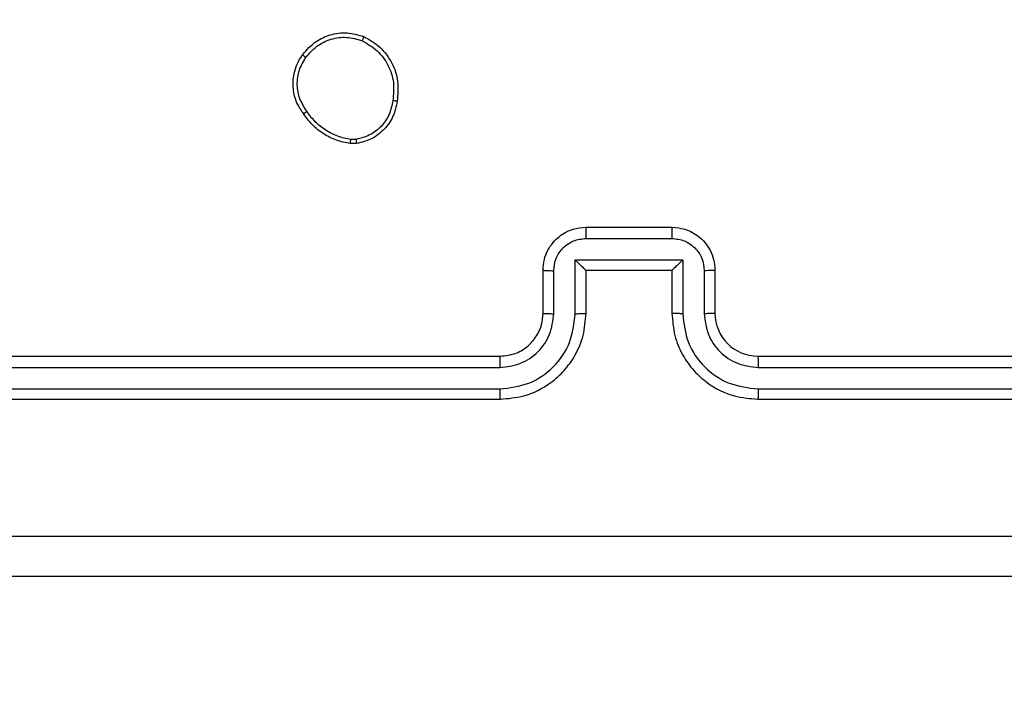
# Model space of a CAD drawing. Units: millimetres. Extents: x 1041 to 2399, y 367 to 1020.
# Drawn here: x 1918 to 1923, y 598 to 601 of the extents above; entities that cross this region are included whole.
import ezdxf

# ---------------------------------------------------------------- set-up
doc = ezdxf.new("R2010")
doc.units = ezdxf.units.MM
doc.header["$LTSCALE"] = 50
doc.header["$PDSIZE"] = -1
doc.layers.add('VP-DIM', color=7, linetype='Continuous')
doc.layers.add('VP-EQ', color=7, linetype='Continuous', true_color=0x8a3492)
doc.dimstyles.get("Standard").update_dxf_attribs({"dimtxt": 14, "dimasz": 20, "dimexe": 20, "dimexo": 50, "dimgap": 20, "dimtad": 0, "dimdec": 0, "dimzin": 0, "dimdsep": 46, "dimtxsty": 'Standard', "dimcen": -0.09, "dimadec": 0, "dimazin": 0, "dimtfac": 1, "dimtdec": 4, "dimtofl": 0, "dimtmove": 0, "dimatfit": 3, "dimfxl": 70, "dimfxlon": 1, "dimtolj": 1, "dimtzin": 0, "dimarcsym": 0})

# ---------------------------------------------------------------- blocks, each defined once
blk = doc.blocks.new('*D17')
at = {"layer": 'Defpoints', "color": 0}
for p in [(2171.5302, 1000.4855), (2171.5302, 685.8415), (1522.6163, 518.7984)]:
    blk.add_point(p, dxfattribs=at)
at = {"layer": 'VP-DIM', "color": 0, "lineweight": -2}
for p, q in [((1522.6163, 930.4855), (1522.6163, 1020.4855)), ((2171.5302, 930.4855), (2171.5302, 1020.4855)), ((1542.6163, 1000.4855), (1808.4066, 1000.4855)), ((2151.5302, 1000.4855), (1885.7399, 1000.4855))]:
    blk.add_line(p, q, dxfattribs=at)
at = {"layer": 'VP-DIM', "color": 0}
for points in [[(1542.6163, 1003.8188), (1542.6163, 997.1522), (1522.6163, 1000.4855)], [(2151.5302, 997.1522), (2151.5302, 1003.8188), (2171.5302, 1000.4855)]]:
    blk.add_solid(points, dxfattribs=at)
at = {"layer": 'VP-DIM', "color": 0, "insert": (1847.0733, 1000.4855), "char_height": 14, "attachment_point": 5}
blk.add_mtext('\\A1;649', dxfattribs=at)
blk = doc.blocks.new('*D18')
at = {"layer": 'Defpoints', "color": 0}
for p in [(2021.4553, 929.6302), (2021.4553, 681.6381), (1672.7189, 524.9664)]:
    blk.add_point(p, dxfattribs=at)
at = {"layer": 'VP-DIM', "color": 0, "lineweight": -2}
for p, q in [((1672.7189, 859.6302), (1672.7189, 949.6302)), ((2021.4553, 859.6302), (2021.4553, 949.6302)), ((1692.7189, 929.6302), (1808.4204, 929.6302)), ((2001.4553, 929.6302), (1885.7538, 929.6302))]:
    blk.add_line(p, q, dxfattribs=at)
at = {"layer": 'VP-DIM', "color": 0}
for points in [[(1692.7189, 932.9635), (1692.7189, 926.2968), (1672.7189, 929.6302)], [(2001.4553, 926.2968), (2001.4553, 932.9635), (2021.4553, 929.6302)]]:
    blk.add_solid(points, dxfattribs=at)
at = {"layer": 'VP-DIM', "color": 0, "insert": (1847.0871, 929.6302), "char_height": 14, "attachment_point": 5}
blk.add_mtext('\\A1;349', dxfattribs=at)
blk = doc.blocks.new('*D19')
at = {"layer": 'Defpoints', "color": 0}
for p in [(2017.4551, 690.2826), (1678.1045, 517.0751), (2261.4574, 517.0751)]:
    blk.add_point(p, dxfattribs=at)
at = {"layer": 'VP-DIM', "color": 0, "lineweight": -2}
for p, q in [((2191.4574, 690.2826), (2281.4574, 690.2826)), ((2261.4574, 670.2826), (2261.4574, 640.0122)), ((2261.4574, 537.0751), (2261.4574, 567.3455)), ((2191.4574, 517.0751), (2281.4574, 517.0751))]:
    blk.add_line(p, q, dxfattribs=at)
at = {"layer": 'VP-DIM', "color": 0}
for points in [[(2264.7907, 670.2826), (2258.124, 670.2826), (2261.4574, 690.2826)], [(2258.124, 537.0751), (2264.7907, 537.0751), (2261.4574, 517.0751)]]:
    blk.add_solid(points, dxfattribs=at)
at = {"layer": 'VP-DIM', "color": 0, "insert": (2261.4574, 603.6788), "char_height": 14, "attachment_point": 5, "rotation": 90}
blk.add_mtext('\\A1;173', dxfattribs=at)
blk = doc.blocks.new('*D20')
at = {"layer": 'Defpoints', "color": 0}
for p in [(2016.8557, 840.4855), (1683.2832, 366.6114), (2378.7701, 366.6114)]:
    blk.add_point(p, dxfattribs=at)
at = {"layer": 'VP-DIM', "color": 0, "lineweight": -2}
for p, q in [((2308.7701, 840.4855), (2398.7701, 840.4855)), ((2378.7701, 820.4855), (2378.7701, 642.2151)), ((2378.7701, 386.6114), (2378.7701, 564.8818)), ((2308.7701, 366.6114), (2398.7701, 366.6114))]:
    blk.add_line(p, q, dxfattribs=at)
at = {"layer": 'VP-DIM', "color": 0}
for points in [[(2382.1034, 820.4855), (2375.4368, 820.4855), (2378.7701, 840.4855)], [(2375.4368, 386.6114), (2382.1034, 386.6114), (2378.7701, 366.6114)]]:
    blk.add_solid(points, dxfattribs=at)
at = {"layer": 'VP-DIM', "color": 0, "insert": (2378.7701, 603.5484), "char_height": 14, "attachment_point": 5, "rotation": 90}
blk.add_mtext('\\A1;473', dxfattribs=at)
blk = doc.blocks.new('1437')
at = {"color": 7, "linetype": 'Continuous', "lineweight": 25}
for p, q in [((1919.86, 600.813), (1919.8305, 600.8127)), ((1919.8567, 600.8321), (1919.8328, 600.8319)), ((1920.9272, 600.4234), (1921.3272, 600.4234)), ((1920.9271, 600.3714), (1921.3273, 600.3714)), ((1920.8771, 600.2713), (1921.3774, 600.2713)), ((1920.8771, 600.0211), (1920.8771, 600.2713)), ((1921.3774, 600.2713), (1921.3774, 600.0211)), ((1920.7272, 600.0234), (1920.7272, 600.2234)), ((1920.777, 600.0211), (1920.777, 600.2213)), ((1920.9272, 600.2234), (1920.9271, 600.2234)), ((1920.9272, 600.0234), (1920.9272, 600.2234)), ((1920.9272, 600.2234), (1921.3272, 600.2234)), ((1921.3272, 600.2234), (1921.3272, 600.0234)), ((1921.3272, 600.2234), (1921.3273, 600.2234)), ((1921.4774, 600.2213), (1921.4774, 600.0211)), ((1921.5272, 600.2234), (1921.5272, 600.0234)), ((1917.5272, 599.8234), (1920.5272, 599.8234)), ((1921.7272, 599.8234), (1924.7272, 599.8234)), ((1917.5248, 599.7709), (1920.5268, 599.7709)), ((1921.7276, 599.7709), (1924.7296, 599.7709)), ((1917.5248, 599.6708), (1920.5268, 599.6709)), ((1921.7276, 599.6709), (1924.7296, 599.6708)), ((1917.5272, 599.6234), (1920.5272, 599.6234)), ((1921.7272, 599.6234), (1924.7272, 599.6234))]:
    blk.add_line(p, q, dxfattribs=at)
blk.add_arc((1921.7272, 600.0234), 0.2, 180.0026, 269.9992, dxfattribs=at)
for points, knots in [([(1919.6082, 601.2262), (1919.6279, 601.2487), (1919.6635, 601.2893), (1919.7381, 601.3224), (1919.8163, 601.3335), (1919.8679, 601.3184), (1919.8937, 601.3108)], [0, 0, 0, 0, 0.277684, 0.4999, 0.750879, 1, 1, 1, 1]), ([(1919.624, 601.2139), (1919.6401, 601.2326), (1919.6722, 601.27), (1919.7402, 601.3018), (1919.8144, 601.3121), (1919.8618, 601.2986), (1919.8855, 601.2918)], [0, 0, 0, 0, 0.250244, 0.500106, 0.750039, 1, 1, 1, 1]), ([(1919.8937, 601.3108), (1919.8936, 601.3106), (1919.8934, 601.3101), (1919.892, 601.307), (1919.8905, 601.3034), (1919.889, 601.2999), (1919.8873, 601.296), (1919.8861, 601.2932), (1919.8855, 601.2918)], [0, 0, 0, 0, 0.21692, 0.455294, 0.583077, 0.716555, 0.855496, 1, 1, 1, 1]), ([(1919.8937, 601.3108), (1919.9197, 601.2959), (1919.9728, 601.2655), (1920.0268, 601.1908), (1920.0573, 601.1024), (1920.0515, 601.0416), (1920.0485, 601.0102)], [0, 0, 0, 0, 0.245317, 0.500039, 0.742736, 1, 1, 1, 1]), ([(1919.8855, 601.2918), (1919.91, 601.2775), (1919.959, 601.2489), (1920.0094, 601.179), (1920.0369, 601.0972), (1920.0313, 601.0408), (1920.0284, 601.0125)], [0, 0, 0, 0, 0.249959, 0.499922, 0.749753, 1, 1, 1, 1]), ([(1919.6127, 600.9521), (1919.6031, 600.9661), (1919.5811, 600.9983), (1919.5623, 601.0627), (1919.5642, 601.1281), (1919.5818, 601.185), (1919.5992, 601.2121), (1919.6082, 601.2262)], [0, 0, 0, 0, 0.1729033, 0.3970865, 0.6722732, 0.8297119, 1, 1, 1, 1]), ([(1919.6082, 601.2262), (1919.6084, 601.2259), (1919.6088, 601.2254), (1919.6123, 601.2225), (1919.6176, 601.2185), (1919.6219, 601.2155), (1919.624, 601.2139)], [0, 0, 0, 0, 0.250244, 0.500017, 0.749836, 1, 1, 1, 1]), ([(1919.6287, 600.963), (1919.6164, 600.9819), (1919.592, 601.0199), (1919.5807, 601.0876), (1919.5893, 601.1557), (1919.6124, 601.1945), (1919.624, 601.2139)], [0, 0, 0, 0, 0.2499452, 0.499921, 0.7497672, 1, 1, 1, 1]), ([(1920.0284, 601.0125), (1920.024, 600.9905), (1920.0151, 600.9465), (1919.9759, 600.8906), (1919.9221, 600.8485), (1919.8785, 600.8375), (1919.8567, 600.8321)], [0, 0, 0, 0, 0.249955, 0.499922, 0.749771, 1, 1, 1, 1]), ([(1920.0485, 601.0102), (1920.0436, 600.9861), (1920.0339, 600.9379), (1919.9907, 600.8772), (1919.9319, 600.831), (1919.8842, 600.8191), (1919.86, 600.813)], [0, 0, 0, 0, 0.249989, 0.500022, 0.746654, 1, 1, 1, 1]), ([(1920.0485, 601.0102), (1920.0482, 601.0102), (1920.0477, 601.0101), (1920.0444, 601.0104), (1920.0405, 601.0109), (1920.0369, 601.0113), (1920.0328, 601.0119), (1920.0299, 601.0123), (1920.0284, 601.0125)], [0, 0, 0, 0, 0.219396, 0.458517, 0.585913, 0.718853, 0.857038, 1, 1, 1, 1]), ([(1919.6127, 600.9521), (1919.6129, 600.9522), (1919.6133, 600.9524), (1919.616, 600.9541), (1919.619, 600.9562), (1919.6219, 600.9582), (1919.6251, 600.9604), (1919.6275, 600.9621), (1919.6287, 600.963)], [0, 0, 0, 0, 0.217961, 0.456704, 0.584344, 0.717462, 0.856291, 1, 1, 1, 1]), ([(1919.8305, 600.8127), (1919.8088, 600.817), (1919.7654, 600.8255), (1919.7057, 600.8559), (1919.6524, 600.8974), (1919.626, 600.9338), (1919.6127, 600.9521)], [0, 0, 0, 0, 0.246993, 0.495971, 0.746978, 1, 1, 1, 1]), ([(1919.8328, 600.8319), (1919.8123, 600.836), (1919.7713, 600.8442), (1919.7153, 600.8734), (1919.6655, 600.9122), (1919.6409, 600.946), (1919.6287, 600.963)], [0, 0, 0, 0, 0.249927, 0.499971, 0.750041, 1, 1, 1, 1]), ([(1919.8305, 600.8127), (1919.8305, 600.8131), (1919.8305, 600.8139), (1919.8311, 600.8189), (1919.8319, 600.8252), (1919.8325, 600.8296), (1919.8328, 600.8319)], [0, 0, 0, 0, 0.279878, 0.558965, 0.779402, 1, 1, 1, 1]), ([(1919.8567, 600.8321), (1919.8571, 600.8295), (1919.8578, 600.8245), (1919.8589, 600.8182), (1919.8597, 600.8139), (1919.8599, 600.8133), (1919.86, 600.813)], [0, 0, 0, 0, 0.2501415, 0.4999943, 0.7497441, 1, 1, 1, 1]), ([(1920.7272, 600.2234), (1920.7284, 600.24), (1920.7307, 600.2721), (1920.7481, 600.316), (1920.7725, 600.3526), (1920.8102, 600.3889), (1920.8626, 600.4177), (1920.907, 600.4216), (1920.9272, 600.4234)], [0, 0, 0, 0, 0.1582131, 0.3070087, 0.4463597, 0.5762754, 0.8068297, 1, 1, 1, 1]), ([(1920.9272, 600.4234), (1920.9272, 600.4232), (1920.9272, 600.4228), (1920.9272, 600.4197), (1920.9271, 600.4148), (1920.9271, 600.4083), (1920.9271, 600.4003), (1920.9271, 600.3912), (1920.9271, 600.3815), (1920.9271, 600.3747), (1920.9271, 600.3714)], [0, 0, 0, 0, 0.1250489, 0.2502938, 0.3752804, 0.500081, 0.624791, 0.7498831, 0.875016, 1, 1, 1, 1]), ([(1921.3272, 600.4234), (1921.3272, 600.4232), (1921.3272, 600.4228), (1921.3273, 600.4197), (1921.3273, 600.4148), (1921.3273, 600.4083), (1921.3273, 600.4003), (1921.3273, 600.3912), (1921.3273, 600.3815), (1921.3273, 600.3747), (1921.3273, 600.3714)], [0, 0, 0, 0, 0.1249198, 0.2501836, 0.3751886, 0.5000072, 0.6247358, 0.7498464, 0.8749976, 1, 1, 1, 1]), ([(1921.3272, 600.4234), (1921.3473, 600.4217), (1921.3916, 600.4178), (1921.4439, 600.3891), (1921.4817, 600.3528), (1921.5062, 600.3163), (1921.5237, 600.2723), (1921.526, 600.24), (1921.5272, 600.2234)], [0, 0, 0, 0, 0.192262, 0.422493, 0.552521, 0.692105, 0.841263, 1, 1, 1, 1]), ([(1920.777, 600.2213), (1920.7793, 600.2409), (1920.7838, 600.2802), (1920.8185, 600.3299), (1920.8682, 600.3642), (1920.9075, 600.369), (1920.9271, 600.3714)], [0, 0, 0, 0, 0.250452, 0.500135, 0.750068, 1, 1, 1, 1]), ([(1921.3273, 600.3714), (1921.347, 600.369), (1921.3862, 600.3642), (1921.436, 600.3299), (1921.4706, 600.2802), (1921.4752, 600.2409), (1921.4774, 600.2213)], [0, 0, 0, 0, 0.249927, 0.499855, 0.749564, 1, 1, 1, 1]), ([(1920.8771, 600.2713), (1920.8826, 600.2658), (1920.8936, 600.2548), (1920.9071, 600.2417), (1920.9165, 600.2327), (1920.9222, 600.2274), (1920.926, 600.2241), (1920.9268, 600.2236), (1920.9271, 600.2234)], [0, 0, 0, 0, 0.251456, 0.502446, 0.646574, 0.775762, 0.892578, 1, 1, 1, 1]), ([(1921.3774, 600.2713), (1921.3719, 600.2658), (1921.3608, 600.2548), (1921.3473, 600.2417), (1921.3379, 600.2327), (1921.3322, 600.2275), (1921.3284, 600.2241), (1921.3276, 600.2236), (1921.3273, 600.2234)], [0, 0, 0, 0, 0.2514157, 0.5024981, 0.6464102, 0.7757327, 0.8924492, 1, 1, 1, 1]), ([(1920.7272, 600.2234), (1920.7282, 600.2231), (1920.7301, 600.2225), (1920.7433, 600.2218), (1920.7598, 600.2213), (1920.7713, 600.2213), (1920.777, 600.2213)], [0, 0, 0, 0, 0.279721, 0.558967, 0.779508, 1, 1, 1, 1]), ([(1921.5272, 600.2234), (1921.5262, 600.2231), (1921.5243, 600.2225), (1921.5111, 600.2218), (1921.4946, 600.2213), (1921.4832, 600.2213), (1921.4774, 600.2213)], [0, 0, 0, 0, 0.2798551, 0.5591192, 0.779466, 1, 1, 1, 1]), ([(1920.5268, 599.6709), (1920.5726, 599.6765), (1920.6642, 599.6876), (1920.7803, 599.7677), (1920.8611, 599.8836), (1920.8717, 599.9752), (1920.8771, 600.0211)], [0, 0, 0, 0, 0.249907, 0.499854, 0.749542, 1, 1, 1, 1]), ([(1920.5268, 599.7709), (1920.5596, 599.7748), (1920.6252, 599.7824), (1920.7079, 599.8402), (1920.7651, 599.9231), (1920.773, 599.9885), (1920.777, 600.0211)], [0, 0, 0, 0, 0.2504326, 0.5001296, 0.7500676, 1, 1, 1, 1]), ([(1920.5272, 599.6234), (1920.5644, 599.6265), (1920.6488, 599.6334), (1920.7512, 599.6859), (1920.829, 599.7561), (1920.8812, 599.8299), (1920.9194, 599.9209), (1920.9246, 599.9884), (1920.9272, 600.0234)], [0, 0, 0, 0, 0.177617, 0.403009, 0.534214, 0.677454, 0.832715, 1, 1, 1, 1]), ([(1920.5272, 599.8234), (1920.5529, 599.8263), (1920.6009, 599.8317), (1920.662, 599.8708), (1920.7005, 599.9184), (1920.7231, 599.9712), (1920.7257, 600.0051), (1920.7272, 600.0234)], [0, 0, 0, 0, 0.244443, 0.45735, 0.675435, 0.824549, 1, 1, 1, 1]), ([(1920.7272, 600.0234), (1920.728, 600.0231), (1920.7295, 600.0225), (1920.7409, 600.0218), (1920.7574, 600.0212), (1920.7705, 600.0212), (1920.777, 600.0211)], [0, 0, 0, 0, 0.250118, 0.499987, 0.749795, 1, 1, 1, 1]), ([(1920.8771, 600.0211), (1920.8836, 600.0212), (1920.8967, 600.0212), (1920.9134, 600.0218), (1920.9248, 600.0225), (1920.9264, 600.0231), (1920.9272, 600.0234)], [0, 0, 0, 0, 0.2501958, 0.499911, 0.7498537, 1, 1, 1, 1]), ([(1921.3774, 600.0211), (1921.3708, 600.0212), (1921.3577, 600.0212), (1921.3411, 600.0218), (1921.3296, 600.0225), (1921.328, 600.0231), (1921.3272, 600.0234)], [0, 0, 0, 0, 0.250173, 0.499987, 0.749817, 1, 1, 1, 1]), ([(1921.3272, 600.0234), (1921.3299, 599.9883), (1921.335, 599.9205), (1921.3735, 599.8293), (1921.4259, 599.7555), (1921.5039, 599.6854), (1921.6062, 599.6333), (1921.6902, 599.6264), (1921.7272, 599.6234)], [0, 0, 0, 0, 0.167923, 0.32366, 0.467184, 0.59849, 0.823503, 1, 1, 1, 1]), ([(1921.3774, 600.0211), (1921.3827, 599.9752), (1921.3933, 599.8836), (1921.4741, 599.7677), (1921.5902, 599.6876), (1921.6818, 599.6765), (1921.7276, 599.6709)], [0, 0, 0, 0, 0.250454, 0.500142, 0.750092, 1, 1, 1, 1]), ([(1921.5272, 600.0234), (1921.5264, 600.0231), (1921.5249, 600.0225), (1921.5135, 600.0218), (1921.497, 600.0212), (1921.484, 600.0212), (1921.4774, 600.0211)], [0, 0, 0, 0, 0.2501963, 0.5000472, 0.7498363, 1, 1, 1, 1]), ([(1921.4774, 600.0211), (1921.4813, 599.9883), (1921.4889, 599.9229), (1921.5466, 599.8401), (1921.6295, 599.7829), (1921.6949, 599.7749), (1921.7276, 599.7709)], [0, 0, 0, 0, 0.250459, 0.500138, 0.750102, 1, 1, 1, 1]), ([(1920.5272, 599.8234), (1920.5272, 599.8232), (1920.5271, 599.8228), (1920.5271, 599.8196), (1920.527, 599.8147), (1920.5269, 599.8081), (1920.5269, 599.8001), (1920.5268, 599.7909), (1920.5268, 599.7811), (1920.5268, 599.7743), (1920.5268, 599.7709)], [0, 0, 0, 0, 0.124998, 0.250151, 0.375258, 0.50005, 0.624756, 0.749799, 0.874915, 1, 1, 1, 1]), ([(1921.7272, 599.8234), (1921.7272, 599.8232), (1921.7273, 599.8228), (1921.7274, 599.8196), (1921.7274, 599.8147), (1921.7275, 599.8081), (1921.7275, 599.8001), (1921.7276, 599.7909), (1921.7276, 599.7811), (1921.7276, 599.7743), (1921.7276, 599.7709)], [0, 0, 0, 0, 0.125014, 0.250185, 0.375215, 0.499976, 0.624699, 0.749758, 0.87489, 1, 1, 1, 1]), ([(1920.5268, 599.6709), (1920.5268, 599.6646), (1920.5268, 599.652), (1920.5269, 599.6364), (1920.5271, 599.6256), (1920.5272, 599.6242), (1920.5272, 599.6234)], [0, 0, 0, 0, 0.250197, 0.500053, 0.749951, 1, 1, 1, 1]), ([(1921.7276, 599.6709), (1921.7276, 599.6646), (1921.7276, 599.652), (1921.7275, 599.6364), (1921.7274, 599.6256), (1921.7273, 599.6242), (1921.7272, 599.6234)], [0, 0, 0, 0, 0.250216, 0.499963, 0.7498, 1, 1, 1, 1]), ([(1917.0915, 598.9861), (1917.9879, 598.9862), (1919.7808, 598.9862), (1922.4736, 598.9862), (1924.2665, 598.9862), (1925.1629, 598.9861)], [0, 0, 0, 0, 0.333337, 0.666663, 1, 1, 1, 1]), ([(1925.1522, 598.7984), (1924.2582, 598.7984), (1922.47, 598.7984), (1919.7844, 598.7984), (1917.9962, 598.7984), (1917.1022, 598.7984)], [0, 0, 0, 0, 0.333296, 0.666701, 1, 1, 1, 1])]:
    blk.add_open_spline(points, degree=3, knots=knots, dxfattribs=at)
blk = doc.blocks.new('wd1437 2d')
at = {"layer": 'VP-EQ', "color": 0}
blk.add_blockref('1437', (0, 0), dxfattribs=at)

msp = doc.modelspace()

# ---------------------------------------------------------------- block references
at = {"layer": 'VP-EQ', "color": 0}
msp.add_blockref('wd1437 2d', (0, 0), dxfattribs=at)

# ---------------------------------------------------------------- dimensions: what is measured, and where the dimension line sits
at = {"layer": 'VP-DIM', "color": 0}
for base, p1, p2, picture, middle in [((2171.5302, 1000.4855), (1522.6163, 518.7984), (2171.5302, 685.8415), '*D17', (1847.0733, 1000.4855)), ((2021.4553, 929.6302), (1672.7189, 524.9664), (2021.4553, 681.6381), '*D18', (1847.0871, 929.6302))]:
    dim = msp.add_linear_dim(base=base, p1=p1, p2=p2, dimstyle='Standard', dxfattribs=at)
    dim.commit()
    dim.dimension.update_dxf_attribs({"geometry": picture, "text_midpoint": middle})
dim = msp.add_linear_dim(base=(2378.7701, 366.6114), p1=(2016.8557, 840.4855), p2=(1683.2832, 366.6114), angle=90, text='473', dimstyle='Standard', dxfattribs=at)
dim.commit()
dim.dimension.update_dxf_attribs({"geometry": '*D20', "text_midpoint": (2378.7701, 603.5484)})
dim = msp.add_linear_dim(base=(2261.4574, 517.0751), p1=(2017.4551, 690.2826), p2=(1678.1045, 517.0751), angle=90, dimstyle='Standard', dxfattribs=at)
dim.commit()
dim.dimension.update_dxf_attribs({"geometry": '*D19', "text_midpoint": (2261.4574, 603.6788)})

doc.saveas('drawing.dxf')
